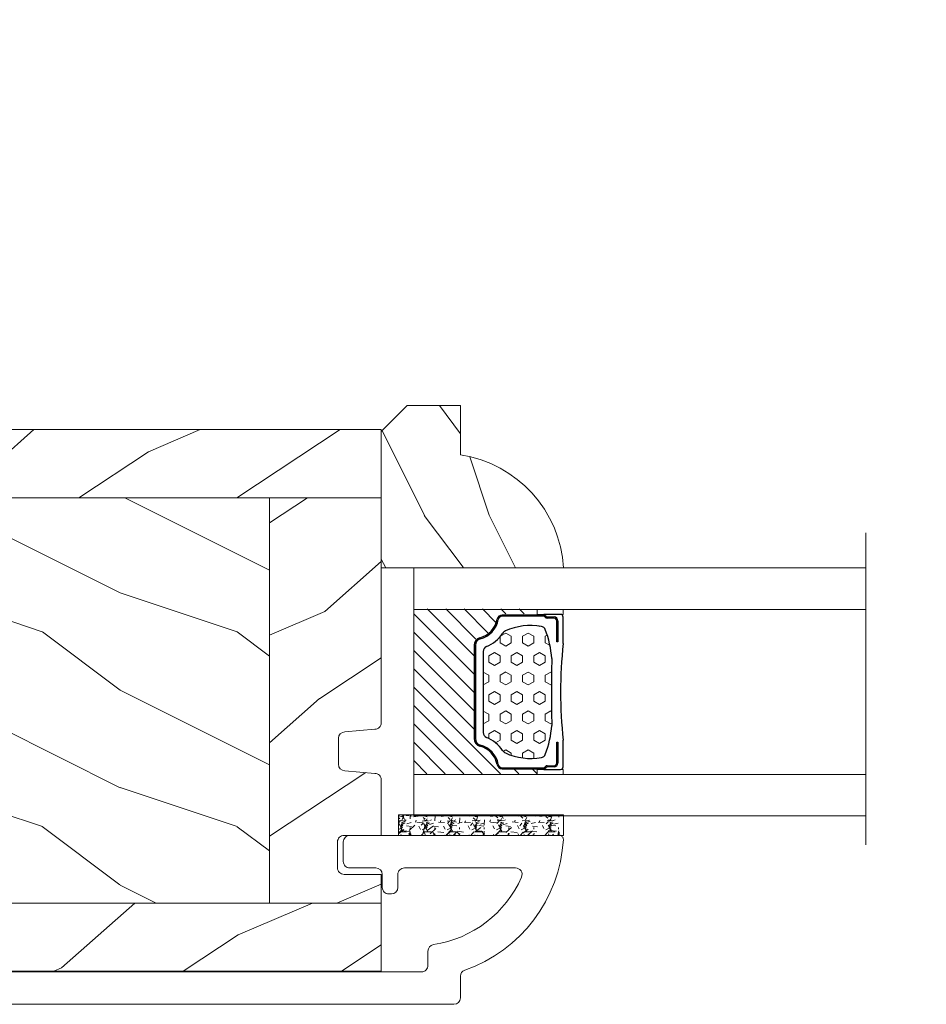
# Model space of a CAD drawing. Units: millimetres. Extents: x -96 to 592, y 0 to 199.
# Drawn here: x 258 to 261, y 13 to 16 of the extents above; entities that cross this region are included whole.
import ezdxf

# ---------------------------------------------------------------- set-up
doc = ezdxf.new("R2010")
doc.units = ezdxf.units.MM
doc.header["$MEASUREMENT"] = 0
doc.layers.get('0').update_dxf_attribs({"lineweight": 18})
doc.styles.add('Cotes', font='arial.ttf')
doc.linetypes.add('Amzigzag', pattern='A,0.0001,[136,genltshp.shx,S=0.04,R=0,X=0,Y=0],-11', length=11.0001)
doc.dimstyles.new('1-1', dxfattribs={"dimscale": 0.03937, "dimtxt": 11, "dimasz": 11, "dimexe": 11, "dimexo": 11, "dimgap": 11, "dimtad": 0, "dimtih": 1, "dimtoh": 1, "dimdec": 1, "dimlfac": 25.4, "dimzin": 0, "dimdsep": 46, "dimtxsty": 'Cotes', "dimcen": 0.09, "dimadec": 0, "dimazin": 0, "dimtfac": 1, "dimtdec": 1, "dimtofl": 0, "dimtmove": 0, "dimatfit": 3, "dimfxl": 0, "dimtolj": 1, "dimtzin": 0, "dimarcsym": 0})
pattern_1 = [(216.8699, (-523.9782826924295, 25.28080903545094), (44.99999876736678, 30.00000184894975), [7.5, -67.5]), (206.5651, (-514.9782826924295, 20.78080903545094), (-14.99998736911361, -15.00001964094571), [16.77051, -16.77051]), (198.4349, (-514.9782826924295, 13.28080903545094), (-30.00000651889442, -14.99997604834062), [9.48684, -37.94733])]
pattern_2 = [(336.8699, (-545.9686637491959, 7.976961458157575), (-48.48076309845398, 23.97114117833321), [7.5, -67.5]), (326.5651, (-546.571549432166, 18.02119009221752), (20.49039175088132, -5.490360297625255), [16.77051, -16.77051]), (318.4349, (-540.0763589037826, 21.77119009221752), (27.99036357346829, -18.48077973489104), [9.486839999999985, -37.94732999999994])]

# ---------------------------------------------------------------- blocks, each defined once
blk = doc.blocks.new('*D161')
at = {"color": 0, "lineweight": -2, "transparency": 16777216}
for p, q in [((245.3184667290841, 16.75074820025431), (245.3184667290841, 20.31859480337188)), ((284.61227390346, 16.75074820025431), (284.61227390346, 20.31859480337188)), ((245.7515367290841, 19.88552480337188), (262.7582199035845, 19.88552480337188)), ((284.1792039034601, 19.88552480337188), (267.1725207289597, 19.88552480337188))]:
    blk.add_line(p, q, dxfattribs=at)
at = {"color": 0, "transparency": 16777216}
for points in [[(245.7515367290841, 19.95770313670521), (245.7515367290841, 19.81334647003855), (245.3184667290841, 19.88552480337188)], [(284.1792039034601, 19.95770313670521), (284.1792039034601, 19.81334647003855), (284.61227390346, 19.88552480337188)]]:
    blk.add_solid(points, dxfattribs=at)
at = {"layer": 'Defpoints', "color": 0, "transparency": 16777216}
for p in [(245.3184667290841, 19.88552480337188), (245.3184667290841, 16.31767820025431), (284.61227390346, 16.31767820025431)]:
    blk.add_point(p, dxfattribs=at)
at = {"color": 0, "transparency": 16777216, "insert": (264.9653703162721, 19.88552480337188), "char_height": 0.43307, "attachment_point": 5, "style": 'Cotes'}
blk.add_mtext('\\A1;FRAME SIZE', dxfattribs=at)
blk = doc.blocks.new('PB-011')
at = {"lineweight": 15}
blk.add_lwpolyline([(67.0883578806147, -13.00000000000003, 0.4312649628812478), (67.38785578049453, -12.68265041880821, 0.3031882914849114), (59.79687762624701, -2.626896512443722, -0.3190548087948019), (59.4614581929539, -2.154759628624589), (59.4614581929539, -0.5000000000000284, 0.414213562373095), (58.96145819295384, 0), (-58.96145819295384, 0, 0.3888787318529991), (-59.45955554199975, -0.4564221286261727), (-60.50941950431081, -12.45642212862617, 0.4400105308918229), (-60.01132215526491, -13), (-55.31001365419564, -13, 0.414213562373095), (-54.81001365419564, -12.5), (-54.81001365419564, -10.99999999999997, 0.414213562373095), (-55.31001365419564, -10.49999999999997), (-57.28305090259175, -10.49999999999994, -0.4400105308918321), (-57.78114825163766, -9.956422128626116), (-57.16872760695617, -2.956422128626116, -0.3888787318529909), (-56.67063025791032, -2.5), (56.4614581929539, -2.500000000000028, -0.414213562373095), (56.9614581929539, -3.000000000000028), (56.9614581929539, -4.100000000020287, 0.3708630677804771), (57.38662001250862, -4.594367521958844, -0.2577115018827646), (64.16799104683219, -9.799933352244011, -0.5406219253432095), (63.70976257057248, -10.49999999999997), (55.14785578049526, -10.50000000000003, -0.414213562373095), (54.64785578049526, -10.00000000000003), (54.64785578049526, -9.000000000000028, 0.414213562373095), (54.14785578049526, -8.500000000000028), (53.94785578049454, -8.500000000000028, 0.414213562373095), (53.44785578049454, -9.000000000000028), (53.44785578049454, -10.00000000000003, -0.414213562373095), (52.94785578049454, -10.50000000000003), (50.94785578049448, -10.50000000000003, 0.414213562373095), (50.44785578049448, -11.00000000000003), (50.44785578049459, -12.50000000000003, 0.414213562373095), (50.94785578049459, -13.00000000000003)], format="xyb", close=True, dxfattribs=at).dxf.unprotected_set("ltscale", 0)
blk = doc.blocks.new('PB-022')
h = blk.add_hatch()
h.set_pattern_fill('WOOD1', color=256, scale=15, angle=120, style=0, pattern_type=2)
h.set_pattern_definition([(336.8699, (214.3102308417527, 7.976961458157575), (-48.48076309845398, 23.97114117833321), [7.5, -67.5]), (326.5651, (213.7073451587827, 18.02119009221752), (20.49039175088132, -5.490360297625255), [16.77051, -16.77051]), (318.4349, (220.2025356871661, 21.77119009221752), (27.99036357346829, -18.48077973489104), [9.486839999999983, -37.94732999999993])])
h.paths.add_polyline_path([(113.9999999999999, 0), (-2.273736754432321e-13, 0), (0, -5.25), (113.9999999999999, -5.25)])
h = blk.add_hatch()
h.set_pattern_fill('WOOD1', color=256, scale=15, angle=120, style=0, pattern_type=2)
h.set_pattern_definition(pattern_2)
edge = h.paths.add_edge_path()
edge.add_line((8.599999999999907, -5.249999999999999), (-6.199485369506874e-13, -5.249999999999999))
edge.add_line((-6.19811137411105e-13, -5.249999999999999), (-2.273181642920008e-13, -22.57032629523673))
edge.add_arc((0.4999999999997726, -22.57032629523673), 0.4999999999999999, 180, 270)
edge.add_line((0.4999999999997726, -23.07032629523673), (2.799999999999955, -23.270326295237))
edge.add_arc((2.799999999999955, -23.770326295237), 0.4999999999999999, 0, 90, ccw=False)
edge.add_line((3.299999999999955, -23.770326295237), (3.299999999999955, -25.770326295237))
edge.add_arc((2.799999999999955, -25.770326295237), 0.4999999999999999, -90, 0, ccw=False)
edge.add_line((2.799999999999955, -26.270326295237), (0.4999999999997726, -26.47032629523682))
edge.add_arc((0.4999999999997726, -26.97032629523682), 0.4999999999999999, 89.99999999999999, 180)
edge.add_line((-2.273736754432321e-13, -26.97032629523682), (-2.273736754432321e-13, -31.24644423484256))
edge.add_line((-2.273736754432321e-13, -31.24644423484256), (2.870781666181074, -31.2464442348425))
edge.add_arc((2.870781666181069, -31.7464442348425), 0.5000000000000042, -6.0822458181064576e-12, 89.99999999999949, ccw=False)
edge.add_line((3.370781666181074, -31.74644423484256), (3.370781666180847, -33.74644423484256))
edge.add_arc((2.870781666180847, -33.74644423484256), 0.4999999999999999, -90, 0, ccw=False)
edge.add_line((2.870781666180847, -34.24644423484256), (-2.273736754432321e-13, -34.24644423484256))
edge.add_line((-2.273736754432321e-13, -34.24644423484256), (-2.273736754432321e-13, -36.45032629523678))
edge.add_line((-2.273736754432321e-13, -36.45032629523678), (8.599999999999909, -36.45032629523677))
edge.add_line((8.599999999999909, -36.45032629523677), (8.599999999999907, -5.25))
h = blk.add_hatch()
h.set_pattern_fill('WOOD1', color=256, scale=15, style=0, pattern_type=2)
h.set_pattern_definition(pattern_1)
h.paths.add_polyline_path([(8.599999999999909, -5.25), (8.599999999999913, -36.45032629523678), (36.20000000000005, -36.45032629523678), (36.20000000000005, -5.250000000000001)])
h = blk.add_hatch()
h.set_pattern_fill('WOOD1', color=256, scale=15, angle=120, style=0, pattern_type=2)
h.set_pattern_definition(pattern_2)
h.paths.add_polyline_path([(63.79999999999995, -5.25), (36.20000000000005, -5.250000000000002), (36.20000000000005, -36.45032629523678), (63.79999999999996, -36.45032629523678)])
h = blk.add_hatch()
h.set_pattern_fill('WOOD1', color=256, scale=15, style=0, pattern_type=2)
h.set_pattern_definition(pattern_1)
h.paths.add_polyline_path([(91.39999999999986, -5.25), (63.79999999999995, -5.25), (63.79999999999996, -36.45032629523678), (91.39999999999986, -36.45032629523678)])
h = blk.add_hatch()
h.set_pattern_fill('WOOD1', color=256, scale=15, angle=120, style=0, pattern_type=2)
h.set_pattern_definition(pattern_2)
h.paths.add_polyline_path([(113.9999999999999, -5.25), (91.39999999999986, -5.250000000000002), (91.39999999999986, -36.45032629523678), (110.378080670308, -36.45032629523678), (110.5733765303423, -34.24660615802878), (107.2737343790454, -34.24660615802878), (107.2737343790454, -31.25032629523776), (113.9999999999999, -31.25032629523776)])
h = blk.add_hatch()
h.set_pattern_fill('WOOD1', color=256, scale=15, angle=120, style=0, pattern_type=2)
h.set_pattern_definition([(336.8699, (-15.99038105676658, -2.303847577293357), (-48.48076309845399, 23.97114117833321), [7.5, -67.5]), (326.5651, (-16.5932667397366, 7.740381056766592), (20.49039175088132, -5.490360297625257), [16.77051, -16.77051]), (318.4349, (-10.09807621135331, 11.49038105676659), (27.99036357346829, -18.48077973489104), [9.486839999999999, -37.94732999999999])])
h.paths.add_polyline_path([(-2.273736754432321e-13, -36.45032629523678), (-2.344791028008331e-13, -41.70032629523678), (109.457421572539, -41.70032629523678, 0.4141623592489841), (109.9571232225032, -41.20041369837975), (110.378080670308, -36.45032629523678)])
for p, q in [((8.599999999999909, -5.25), (8.599999999999909, -36.45032629523677)), ((36.20000000000005, -5.25), (36.20000000000005, -36.45032629523678)), ((63.79999999999995, -5.25), (63.79999999999996, -36.45032629523678)), ((91.39999999999986, -5.25), (91.39999999999986, -36.45032629523678)), ((-2.273736754432321e-13, -36.45032629523678), (110.378080670308, -36.45032629523678))]:
    blk.add_line(p, q)
blk.add_lwpolyline([(113.9999999999999, -5.25), (113.9999999999999, 0), (0, 0), (0, -5.25)], close=True)
blk.add_lwpolyline([(3.370781666181074, -31.74644423484256, 0.4142135623731227), (2.870781666181074, -31.2464442348425), (-2.273736754432321e-13, -31.24644423484256), (-2.273736754432321e-13, -26.97032629523682, -0.414213562373095), (0.4999999999997726, -26.47032629523682), (2.799999999999955, -26.270326295237, 0.414213562373095), (3.299999999999955, -25.770326295237), (3.299999999999955, -23.770326295237, 0.414213562373095), (2.799999999999955, -23.270326295237), (0.4999999999997726, -23.07032629523673, -0.414213562373095), (-2.273736754432321e-13, -22.57032629523673), (0, -5.25), (113.9999999999999, -5.25), (113.9999999999999, -31.25032629523776), (107.2737343790454, -31.25032629523776), (107.2737343790454, -34.24660615802878), (110.5733765303423, -34.24660615802878), (109.9571232225032, -41.20041369837975, -0.4143371852894634), (109.4571232225032, -41.70032629523678), (-2.273736754432321e-13, -41.70032629523678), (-2.273736754432321e-13, -34.24644423484256), (2.870781666180847, -34.24644423484256, 0.414213562373095), (3.370781666180847, -33.74644423484256)], format="xyb", close=True)
blk = doc.blocks.new('D-059')
h = blk.add_hatch()
h.set_pattern_fill('WOOD1', color=256, scale=10, style=0, pattern_type=2)
h.set_pattern_definition([(216.8699, (-335.2538867572125, -33.64992441792981), (29.99999917824452, 20.00000123263317), [5, -45]), (206.5651, (-329.2538867572125, -36.64992441792981), (-9.999991579409075, -10.00001309396381), [11.18034, -11.18034]), (198.4349, (-329.2538867572125, -41.64992441792981), (-20.00000434592961, -9.999984032227081), [6.32456, -25.29822])])
edge = h.paths.add_edge_path()
edge.add_line((-10.50000000000006, 0), (0, 0))
edge.add_line((0, 0), (0, 14.02984241998706))
edge.add_arc((0.5386931613429997, 4.701431212199643), 9.34395237485999, 93.30502196043827, 171.3918283291595)
edge.add_line((-8.699999999999818, 6.099999999999909), (-12.5, 6.099999999999909))
edge.add_line((-12.5, 6.099999999999909), (-12.50000000000006, 2))
edge.add_line((-12.50000000000006, 2), (-10.50000000000006, 0))
blk.add_lwpolyline([(-10.50000000000006, 0), (0, 0), (0, 14.02984241998706, 0.3545448909899596), (-8.699999999999818, 6.099999999999909), (-12.5, 6.099999999999909), (-12.50000000000006, 2)], format="xyb", close=True)
blk = doc.blocks.new('V-006')
h = blk.add_hatch()
h.set_pattern_fill('GRAVEL', color=256, scale=0.075, style=0)
h.set_pattern_definition([(228.0128, (-26.72399009913994, -53.63578469025791), (-15.24001294942201, -17.14502106713443), [0.25629075, -25.372875]), (184.9697, (-26.89544009913994, -53.82628469025791), (22.86003697963434, 1.904986556540594), [0.43980375, -43.54049999999999]), (132.5104, (-27.33359009913994, -53.86438469025791), (19.04998613874877, -20.95502046934531), [0.3101114999999999, -30.701025]), (267.2737, (-28.07654009913994, -54.34063469025791), (1.904991728121129, 38.09998774002482), [0.40050375, -39.6498]), (292.8337, (-28.09559009913994, -54.74068469025791), (-9.525027041626428, 22.86001299753833), [0.3927255, -38.87985]), (357.2737, (-27.94319009913994, -55.10263469025791), (-38.09998774002482, 1.904991728121131), [0.40050375, -39.6498]), (37.6942, (-27.54314009913994, -55.12168469025791), (-24.76501564592995, -19.04998301773867), [0.5296454999999999, -52.434825]), (72.2553, (-27.12404009913994, -54.79783469025791), (13.3350266741004, 41.91001215452729), [0.50004, -49.503975]), (121.4296, (-26.97164009913994, -54.32158469025791), (-15.24000392644836, 24.76497086997952), [0.40185975, -39.784125]), (175.2364, (-27.18119009913994, -53.97868469025791), (20.95498353979084, -1.904982122040867), [0.4587847499999998, -22.48042499999999]), (222.3974, (-27.63839009913994, -53.94058469025791), (-22.86000068792978, -20.95497273797773), [0.5933085, -58.7376]), (138.8141, (-26.19059009913994, -54.35968469025791), (-13.33499150566855, 11.429982417843), [0.20250375, -20.04795]), (171.4692, (-26.34299009913994, -54.22633469025791), (24.76496219669355, -3.810009600034274), [0.3852614999999997, -38.14094999999997]), (225, (-26.72399009913994, -54.16918469025791), (-2.664535259100376e-16, -1.904998701525148), [0.26940675, -2.4246675]), (203.1986, (-26.85734009913994, -53.94058469025791), (9.525032119193124, 3.810016705729698), [0.14508075, -14.36295]), (291.8014, (-26.99069009913994, -53.99773469025791), (-1.905001336420882, 5.715003681548898), [0.2051745, -10.0536]), (30.9638, (-26.91449009913994, -54.18823469025791), (5.71499396610617, 3.810002968995414), [0.3332399999999998, -10.77472499999999]), (161.5651, (-26.62874009913994, -54.01678469025791), (3.810001738635735, -1.904997166848807), [0.24096525, -5.783174999999999]), (16.38950000000001, (-28.09559009913994, -53.99773469025791), (19.05001051047701, 5.714988112475853), [0.337566, -33.4191]), (70.3462, (-27.77174009913994, -53.90248469025791), (-7.619978766507381, -20.95497036640875), [0.28319925, -28.03664999999999]), (293.1986, (-26.62874009913994, -53.63578469025791), (-3.810016705729698, 9.525032119193124), [0.29016, -14.2179]), (343.6105, (-26.51444009913994, -53.90248469025791), (-19.05001051047701, 5.714988112475859), [0.3375659999999998, -33.41909999999997]), (339.444, (-28.09559009913994, -55.17883469025791), (-9.525011823191932, 3.809995377037603), [0.32552625, -15.950775]), (294.7751, (-27.79079009913994, -55.29313469025791), (-9.52497780272013, 20.9549902696175), [0.2727539999999997, -27.00269999999999]), (66.80140000000002, (-26.60969009913994, -55.54078469025791), (3.810016705729701, 9.525032119193124), [0.29016, -14.2179]), (17.35400000000001, (-26.49539009913994, -55.27408469025791), (-24.76500133639497, -7.619988506704224), [0.31933725, -31.6143]), (69.444, (-27.54314009913994, -55.54078469025791), (-3.809995377037608, -9.52501182319193), [0.1627635, -16.1136]), (101.3098999999999, (-26.72399009913994, -55.54078469025791), (-1.904990597165511, 7.619975595676966), [0.09713624999999998, -9.616499999999998]), (165.9638, (-26.74304009913994, -55.44553469025791), (5.715004016022879, -1.904996703092731), [0.3927255, -7.4617875]), (186.0090000000001, (-27.12404009913994, -55.35028469025791), (19.04997190832096, 1.904995551410894), [0.36395025, -36.03105]), (303.6901, (-26.91449009913994, -54.35968469025791), (-1.905000653480424, 3.809996324423879), [0.274743, -6.593834999999999]), (353.1572, (-26.76209009913994, -54.58828469025791), (32.38501339248256, -3.810017063741129), [0.4796677499999999, -47.48699999999999]), (60.94540000000001, (-26.28584009913994, -54.64543469025791), (-7.619982274371817, -13.33496820812559), [0.196131, -19.41705]), (90, (-26.19059009913994, -54.47398469025791), (-1.905, 1.905), [0.1143, -1.7907]), (120.2564, (-27.16214009913994, -55.29313469025791), (7.619983850127083, -13.33499327435817), [0.26465025, -26.200425]), (48.01279999999999, (-27.29549009913994, -55.06453469025791), (15.240012949422, 17.14502106713443), [0.51258225, -25.1166]), (0, (-26.95259009913994, -54.68353469025791), (1.905, 1.905), [0.4953, -1.4097]), (325.3048, (-26.45729009913994, -54.68353469025791), (-19.04996699321526, 13.33500126786357), [0.3012075, -29.819475]), (254.0546, (-26.20964009913994, -54.85498469025791), (-1.905004859776106, -7.620018152402721), [0.27737175, -13.591275]), (207.646, (-26.28584009913994, -55.12168469025791), (-36.19498728676704, -19.05001198104254), [0.4516087499999999, -44.709375]), (175.4261, (-26.68589009913994, -55.33123469025791), (-24.76500570356064, 1.904990783414596), [0.4777717499999997, -47.29934999999997]), (175.4261, (-26.68589009913994, -55.33123469025791), (-24.76500570356064, 1.904990783414596), [0.4777717499999997, -47.29934999999997])])
h.paths.add_polyline_path([(6.356499999999983, 0), (6.356499999999983, 1.599999999999909), (-6.356499999999983, 1.599999999999909), (-6.356499999999983, 0)])
blk.add_line((-6.356499999999983, 0), (-6.356499999999983, 1.599999999999909))
blk.add_lwpolyline([(-6.356499999999983, 0), (-6.356499999999983, 1.599999999999909), (6.356499999999983, 1.599999999999909), (6.356499999999983, 0)], close=True)
blk = doc.blocks.new('V-042')
h = blk.add_hatch()
h.set_pattern_fill('HEX', color=256, scale=4, style=0)
h.set_pattern_definition([(0, (-287.4581101923186, 1960.29514648825), (0, 0.8660254037844386), [0.5, -1]), (120, (-287.4581101923186, 1960.29514648825), (-0.75, -0.4330127018922191), [0.4999999999999996, -0.9999999999999992]), (59.99999999999999, (-286.9581101923186, 1960.29514648825), (-0.7499999999999999, 0.4330127018922194), [0.5, -1])])
h.paths.add_polyline_path([(12.12421797721701, 10.62368122440772, -0.01038247894788289), (6.975782022788034, 10.62368122440791, 0.07655626028517193), (4.746910343559633, 10.12808478556243, 0.2636850920181428), (4.49778231036762, 9.822240287701614, 0.1486430742431025), (4.852010365365454, 7.052547432361987, 0.1452672607481565), (5.037659102547701, 6.836927438697026, -0.1572620534238643), (6.05039310008974, 5.603333331706768, 0.3080691872821473), (6.422534053075195, 5.349999998373494), (12.67746594692494, 5.349999998373494, 0.3080691872803071), (13.04960689990672, 5.603333331708217, -0.1572620534238416), (14.06234089745456, 6.836927438693425, 0.1452672607479055), (14.24798963462911, 7.052547432364394, 0.1486430742430459), (14.60221768963465, 9.822240287702012, 0.2636850920185169), (14.35308965643974, 10.1280847855611, 0.0765562602849926)])
h = blk.add_hatch()
h.set_pattern_fill('ANSI31', color=256, scale=8, style=0)
h.set_pattern_definition([(45, (-287.4581101923186, 1960.29514648825), (-0.7071067811865476, 0.7071067811865476), [])])
h.paths.add_polyline_path([(12.52095870867493, 4.649999998385965), (6.480741221387461, 4.649999998385965), (5.856637523691461, 4.650296192671021, -0.3414039312993768), (5.276010893879629, 5.099058888069067, 0.2909450072482266), (3.857872961523753, 6.419470534126731, -0.361442010360135), (3.530849965030484, 6.812757143311273), (3.530849965036623, 9.499999999998408), (3.150849965037651, 9.499999999998408), (3.150849965037651, 0), (15.85084996503747, 0), (15.85084996503747, 9.499999999998408), (15.47084996503759, 9.499999999998408), (15.47084996504464, 6.812757143311273, -0.361442010358463), (15.14382696855091, 6.419470534129914, 0.2909450072481536), (13.72568903619958, 5.09905888806793, -0.3411389941978187), (13.14563192558944, 4.650296462959886)])
at = {"linetype": 'Amzigzag', "ltscale": 1.5}
blk.add_line((-2.70042511299016, 34.79851369385051), (21.3246195114225, 34.79851369385051), dxfattribs=at)
at = {"linetype": 'Continuous', "lineweight": 25}
for p, q in [((5.829999999987649, 11.49999999999841), (3.7800000000002, 11.49999999999841)), ((15.31999999999994, 11.49999999999841), (13.27000000001249, 11.49999999999841)), ((3.579999999999927, 11.29999999999859), (3.579999999999927, 10.0809027799985)), ((3.778469536300236, 10.28012240339854), (3.778469536300236, 10.79714386614864)), ((3.868469536299926, 10.79714386614864), (3.868469536299926, 10.28012240339854)), ((4.078469536299963, 11.09714386614837), (5.678469536287594, 11.09714386614837)), ((5.678469536287594, 11.00714386614868), (4.078469536299963, 11.00714386614868)), ((5.678469536287594, 11.09714386614837), (5.678469536287594, 11.00714386614868)), ((13.42153046370004, 11.09714386614837), (15.02153046369995, 11.09714386614837)), ((13.42153046370004, 11.00714386614868), (13.42153046370004, 11.09714386614837)), ((15.02153046369995, 11.00714386614868), (13.42153046370004, 11.00714386614868)), ((15.23153046369998, 10.28012240339854), (15.23153046369998, 10.79714386614864)), ((15.32153046370013, 10.79714386614864), (15.32153046370013, 10.28012240339854)), ((15.51999999999998, 10.0809027799985), (15.51999999999998, 11.29999999999859)), ((3.624913998212833, 9.950006602136227), (3.629150034962549, 9.950006602136227)), ((3.629150034962549, 9.950006602136227), (3.629150034962549, 9.99275714331111)), ((3.629150034962549, 9.950006602136227), (3.629150034962549, 6.812757143311273)), ((3.715435414600051, 10.17620114553597), (3.73861402577495, 10.19538899443592)), ((3.719150034962695, 9.99275714331111), (3.719150034962695, 6.812757143311273)), ((3.796004971712591, 10.12606165982356), (3.772826360537692, 10.10687381092362)), ((15.32717363946244, 10.10687381092362), (15.30399502828755, 10.12606165982356)), ((15.36138597422496, 10.19538899443592), (15.38456458540008, 10.17620114553597)), ((15.38084996503744, 6.812757143311273), (15.38084996503744, 9.99275714331111)), ((15.47084996503759, 9.99275714331111), (15.47084996503759, 9.950006602136227)), ((15.47084996503759, 9.950006602136227), (15.47508600178753, 9.950006602136227)), ((15.47084996503759, 6.812757143311273), (15.47084996503759, 9.950006602136227)), ((6.422534053075196, 5.349999998373505), (12.67746594692494, 5.349999998373505)), ((5.954937588825032, 4.740296192673441), (6.579041291312478, 4.739999998386111)), ((5.954937588825032, 4.650296192673295), (6.579041291312478, 4.649999998385965)), ((6.579041291312478, 4.739999998386111), (12.52095870867493, 4.739999998386111)), ((6.579041291312478, 4.649999998385965), (12.52095870867493, 4.649999998385965)), ((12.52095870867493, 4.739999998386111), (13.1450624111751, 4.740296192673441)), ((12.52095870867493, 4.649999998385965), (13.1450624111751, 4.650296192673295))]:
    blk.add_line(p, q, dxfattribs=at)
blk.add_line((3.200000000000045, 0), (15.90000000000009, 0))
for points in [[(3.200000000000045, 34.79851369385051), (3.200000000000045, 0), (0, 0), (0, 34.79851369385051)], [(19.09999999999991, 34.79851369385051), (19.09999999999991, 0), (15.90000000000009, 0), (15.90000000000009, 34.79851369385051)]]:
    blk.add_lwpolyline(points)
for points in [[(3.200000000000045, 9.499999999998408), (3.579999999999927, 9.499999999998408), (3.579999999999927, 11.49999999999841), (3.200000000000045, 11.49999999999841)], [(15.90000000000009, 9.499999999998408), (15.51999999999998, 9.499999999998408), (15.51999999999998, 11.49999999999841), (15.90000000000009, 11.49999999999841)]]:
    blk.add_lwpolyline(points, close=True)
for centre, radius, start, end in [((3.7800000000002, 11.29999999999859), 0.2000000000000455, 90, 180), ((9.549999999993815, 45.99600012365909), 34.6960001229502, 263.8450892230369, 276.1549107769631), ((15.31999999999994, 11.29999999999859), 0.2000000000000455, 0, 90), ((4.078469536299963, 10.79714386614864), 0.2999999999999617, 90, 180), ((4.078469536299963, 10.79714386614864), 0.2099999999999618, 90, 180), ((7.470266914075182, 3.139999995873723), 7.500000002535077, 93.78032849573468, 111.2915739133364), ((9.550000000008822, 134.5796507029315), 123.9826962424794, 268.810298297978, 271.1897017021392), ((11.62973308592495, 3.139999995873723), 7.500000002535077, 68.7084260866636, 86.21967150426532), ((15.02153046369995, 10.79714386614864), 0.2999999999999617, 0, 90), ((15.02153046369995, 10.79714386614864), 0.2099999999999654, 0, 90), ((3.790064175737825, 10.07982775782352), 0.2100669264910994, 179.7067862955089, 218.1701594432898), ((3.867295065237613, 9.99275714331111), 0.2381450302755184, 129.6188297048962, 180), ((3.867295065237613, 9.99275714331111), 0.148145030275522, 129.6188297049789, 180), ((3.668469536300108, 10.28012240339854), 0.1099999999990082, 309.6188297048953, 0), ((3.668469536300108, 10.28012240339854), 0.1999999999990081, 309.6188297048953, 0), ((4.892156027262445, 9.755386930261238), 0.3999999999755061, 111.2915739132246, 170.3788098722446), ((14.20784397273746, 9.755386930261238), 0.3999999999755027, 9.621190127755456, 68.70842608677546), ((15.43153046370003, 10.28012240339854), 0.1999999999990061, 180, 230.3811702951038), ((15.43153046370003, 10.28012240339854), 0.1099999999990047, 180, 230.3811702951038), ((15.23270493476252, 9.99275714331111), 0.148145030275522, 0, 50.38117029502116), ((15.23270493476252, 9.99275714331111), 0.2381450302755184, 0, 50.38117029510376), ((15.30993582425003, 10.07982775782352), 0.2100669264910994, 321.8298405567102, 0.2932137044910722), ((9.23026691343739, 9.019999998360845), 4.800000000013958, 170.3788098722446, 204.197670639406), ((9.869733086562519, 9.019999998360845), 4.800000000013958, 335.8023293605939, 9.621190127755456), ((5.308078755787392, 7.25749040798587), 0.4999999999996283, 204.197670639406, 237.2592076313481), ((3.631476905687578, 4.649999998373687), 2.600000000001068, 21.51018826678275, 57.25920763134815), ((15.46852309431256, 4.649999998373687), 2.600000000001068, 122.7407923686519, 158.4898117332172), ((13.79192124421252, 7.25749040798587), 0.4999999999996266, 302.7407923686519, 335.8023293605939), ((4.02915003496264, 6.812757143311273), 0.4000000000071304, 180, 259.4879385289719), ((4.02915003496264, 6.812757143311273), 0.3100000000071432, 180, 259.4879385289719), ((3.626695112337529, 4.643852909823408), 1.805927364798801, 14.59957465771853, 79.48793852897188), ((3.626695112337529, 4.643852909823408), 1.895927364798737, 14.59957465771853, 79.48793852897188), ((15.47330488766238, 4.643852909823408), 1.895927364798735, 100.5120614710281, 165.4004253422815), ((15.47330488766238, 4.643852909823408), 1.805927364798811, 100.5120614710281, 165.4004253422815), ((15.0708499650375, 6.812757143311273), 0.3100000000071504, 280.5120614710281, 0), ((15.0708499650375, 6.812757143311273), 0.4000000000071255, 280.5120614710281, 0), ((6.422534053075196, 5.749999998373596), 0.4000000000001016, 201.5101882667827, 270), ((12.67746594692494, 5.749999998373596), 0.4000000000001016, 270, 338.4898117332172), ((5.954937588825032, 5.250296192660926), 0.5999999999899248, 194.5995746577185, 270), ((5.954937588825032, 5.250296192660926), 0.5099999999899207, 194.5995746577185, 270), ((13.1450624111751, 5.250296192660926), 0.5099999999899261, 270, 345.4004253422814), ((13.1450624111751, 5.250296192660926), 0.5999999999899243, 270, 345.4004253422814)]:
    blk.add_arc(centre, radius, start, end, dxfattribs=at)

msp = doc.modelspace()

# ---------------------------------------------------------------- block references
at = {"yscale": 0.03937, "zscale": 0.03937}
for name, p, xscale, rotation in [('D-059', (259.0568447640842, 14.77252532137192), 0.03937, 270), ('V-042', (259.1552697640842, 14.77252532137192), 0.03937, 270), ('PB-011', (256.955594011614, 13.44969332137168), -0.03937, 180)]:
    msp.add_blockref(name, p, dxfattribs=dict(at, xscale=xscale, rotation=rotation))
for name, p, xscale in [('PB-022', (259.0568447640842, 15.1918286676152), -0.03937), ('V-006', (259.358944255159, 13.96150332137165), 0.03937)]:
    msp.add_blockref(name, p, dxfattribs=dict(at, xscale=xscale))

# ---------------------------------------------------------------- dimensions: what is measured, and where the dimension line sits
dim = msp.add_linear_dim(base=(245.3184667290841, 19.88552480337188), p1=(284.61227390346, 16.31767820025431), p2=(245.3184667290841, 16.31767820025431), text='FRAME SIZE', dimstyle='1-1')
dim.commit()
dim.dimension.update_dxf_attribs({"geometry": '*D161', "text_midpoint": (264.9653703162721, 19.88552480337188), "dimtype": 160})

doc.saveas('drawing.dxf')
